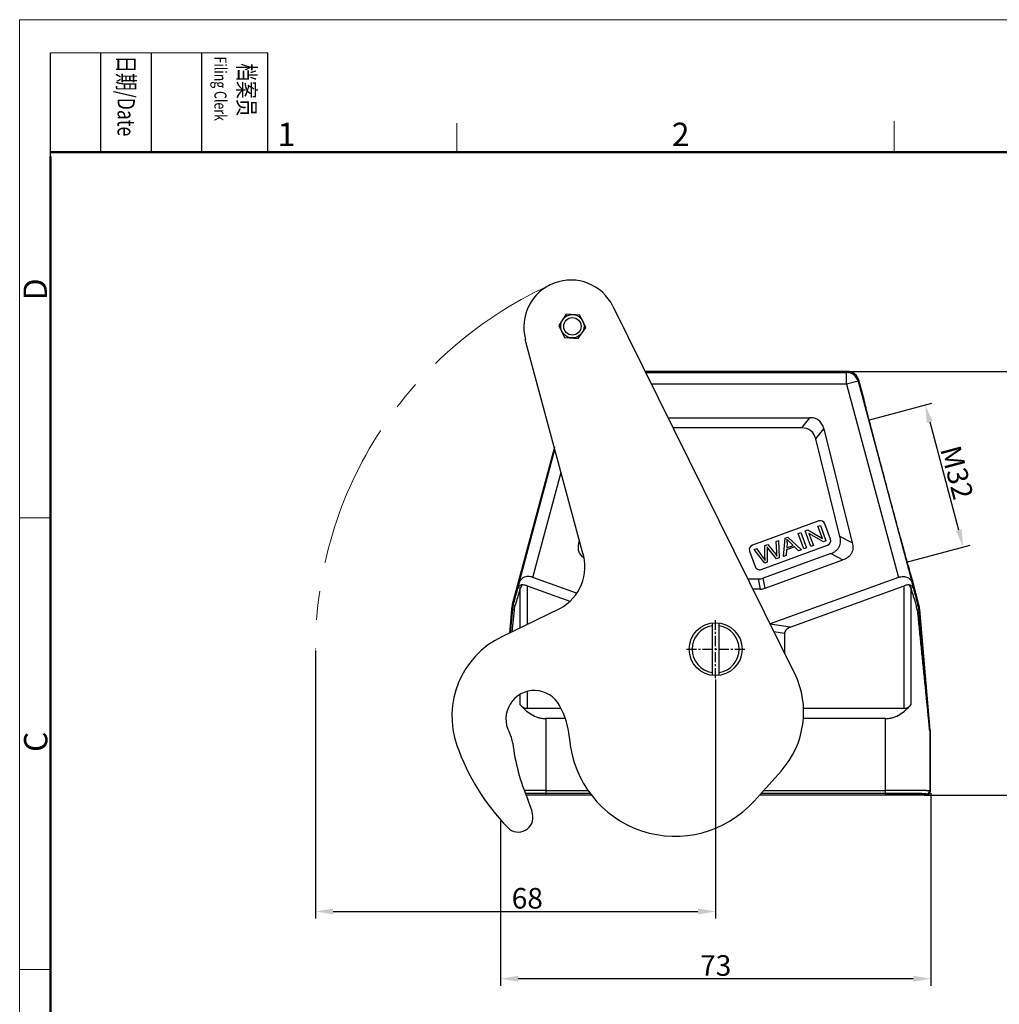
# Model space of a CAD drawing. Units: millimetres. Extents: x 1234 to 1680, y 503 to 818.
# Drawn here: x 1234 to 1401, y 651 to 818 of the extents above; entities that cross this region are included whole.
import ezdxf

# ---------------------------------------------------------------- set-up
doc = ezdxf.new("R2010")
doc.units = ezdxf.units.MM
doc.header["$LTSCALE"] = 65.395
doc.header["$PDMODE"] = 3
doc.header["$PDSIZE"] = 8
doc.linetypes.add('CENTER', pattern=[0.6, 0.375, -0.075, 0.075, -0.075])
doc.layers.get('0').update_dxf_attribs({"linetype": 'CONTINUOUS', "lineweight": 30})
doc.layers.get('Defpoints').update_dxf_attribs({"linetype": 'CONTINUOUS'})
doc.layers.add('Dim', color=3, linetype='CONTINUOUS', lineweight=15)
doc.layers.add('图框', color=7, linetype='CONTINUOUS', lineweight=20)
doc.layers.add('NONE', color=7, linetype='CONTINUOUS')
doc.layers.add('NONE_1_1_2', color=7, linetype='CONTINUOUS')
doc.styles.add('Romans字体', font='romans.shx', dxfattribs={"width": 0.75})
doc.styles.get("Standard").update_dxf_attribs({"font": 'SIMFANG.TTF', "width": 0.75})
doc.dimstyles.new('01', dxfattribs={"dimtxt": 3.5, "dimasz": 3, "dimexe": 1.2, "dimexo": 0.2, "dimgap": 0.5, "dimtad": 1, "dimdec": 1, "dimdsep": 46, "dimtxsty": 'Romans字体', "dimcen": 0, "dimclrd": 1, "dimclre": 6, "dimclrt": 4, "dimazin": 2, "dimtfac": 1, "dimtdec": 1, "dimtofl": 0, "dimtmove": 0, "dimatfit": 3, "dimfxl": 1, "dimtolj": 1, "dimtzin": 0, "dimarcsym": 0})

# ---------------------------------------------------------------- blocks, each defined once
blk = doc.blocks.new('A4图框-NEW')
at = {"layer": '图框', "color": 1, "lineweight": 18}
for q in [(833.41, 480.53), (1130.41, 690.53)]:
    blk.add_line((833.41, 690.53), q, dxfattribs=at)
at = {"layer": '图框', "lineweight": -3}
for p, q in [((836.91, 675.02), (836.91, 686.79)), ((842.62, 675.53), (842.62, 686.79)), ((848.33, 675.53), (848.33, 686.79)), ((854.05, 675.53), (854.05, 686.79)), ((861.54, 675.53), (861.54, 686.79)), ((836.91, 675.02), (836.91, 684.5)), ((842.62, 675.53), (842.62, 685.02)), ((848.33, 675.53), (848.33, 685.02)), ((854.05, 675.53), (854.05, 685.02))]:
    blk.add_line(p, q, dxfattribs=at)
at = {"layer": '图框', "lineweight": 18}
blk.add_line((836.91, 686.79), (861.54, 686.79), dxfattribs=at)
at = {"layer": '图框', "color": 6}
for p, q in [((882.95, 678.8), (882.95, 675.53)), ((932.48, 679.03), (932.48, 675.53)), ((836.91, 634.07), (833.41, 634.07)), ((836.91, 582.89), (833.41, 582.89))]:
    blk.add_line(p, q, dxfattribs=at)
at = {"layer": '图框', "lineweight": 50}
for p, q in [((836.91, 675.53), (1126.93, 675.53)), ((836.91, 484.02), (836.91, 675.02))]:
    blk.add_line(p, q, dxfattribs=at)
at = {"layer": '图框', "char_height": 1.959, "width": 11.2554, "attachment_point": 4, "rotation": 270}
for s, insert in [('{\\fSimSun|b0|i0|c134|p2;\\W2.0133; \\W0.75;档案员\\fFangSong_GB2312|b0|i0|c134|p49;\\H0.7x;\\P\\Fromans|c134;\\W1.0325; \\W0.75;Filing Clerk\\fFangSong_GB2312|b0|i0|c134|p49; }', (857.79, 686.79)), ('{\\fSimSun|b0|i0|c134|p2;\\W0.50791; \\W0.75;日期\\Fromans|c134;/Date}', (845.48, 686.79))]:
    blk.add_mtext(s, dxfattribs=dict(at, insert=insert))
at = {"layer": '图框', "color": 6, "char_height": 2.65, "width": 2.5579, "attachment_point": 1, "style": 'Romans字体'}
for s, insert in [('1', (862.63, 678.86)), ('2', (907.3, 678.86))]:
    blk.add_mtext(s, dxfattribs=dict(at, insert=insert))
at = {"layer": '图框', "color": 6, "char_height": 2.65, "width": 2.5579, "attachment_point": 1, "rotation": 90, "style": 'Romans字体'}
for s, insert in [('D', (833.85, 658.73)), ('C', (833.9, 607.55))]:
    blk.add_mtext(s, dxfattribs=dict(at, insert=insert))
blk = doc.blocks.new('*D198')
at = {"layer": 'Defpoints', "color": 0}
for p in [(1284.34, 711.12), (1352.34, 706.17), (1352.34, 666.53)]:
    blk.add_point(p, dxfattribs=at)
at = {"layer": 'Dim', "color": 6, "lineweight": -2}
for p, q in [((1284.34, 710.92), (1284.34, 665.33)), ((1352.34, 705.97), (1352.34, 665.33))]:
    blk.add_line(p, q, dxfattribs=at)
at = {"layer": 'Dim', "color": 1, "lineweight": -2}
blk.add_line((1287.34, 666.53), (1349.34, 666.53), dxfattribs=at)
at = {"layer": 'Dim', "color": 1}
for points in [[(1287.34, 667.03), (1287.34, 666.03), (1284.34, 666.53)], [(1349.34, 667.03), (1349.34, 666.03), (1352.34, 666.53)]]:
    blk.add_solid(points, dxfattribs=at)
at = {"layer": 'Dim', "color": 4, "insert": (1320.34, 668.78), "char_height": 3.5, "attachment_point": 5, "style": 'Romans字体'}
blk.add_mtext('\\A1;68', dxfattribs=at)
blk = doc.blocks.new('*D195')
at = {"layer": 'Defpoints', "color": 0}
for p in [(1374.38, 758.32), (1387.59, 686.32), (1405.91, 686.32)]:
    blk.add_point(p, dxfattribs=at)
at = {"layer": 'Dim', "color": 6, "lineweight": -2}
for p, q in [((1374.58, 758.32), (1407.11, 758.32)), ((1387.79, 686.32), (1407.11, 686.32))]:
    blk.add_line(p, q, dxfattribs=at)
at = {"layer": 'Dim', "color": 1, "lineweight": -2}
blk.add_line((1405.91, 755.32), (1405.91, 689.32), dxfattribs=at)
at = {"layer": 'Dim', "color": 1}
for points in [[(1405.41, 755.32), (1406.41, 755.32), (1405.91, 758.32)], [(1405.41, 689.32), (1406.41, 689.32), (1405.91, 686.32)]]:
    blk.add_solid(points, dxfattribs=at)
at = {"layer": 'Dim', "color": 4, "insert": (1403.66, 722.32), "char_height": 3.5, "attachment_point": 5, "rotation": 90, "style": 'Romans字体'}
blk.add_mtext('\\A1;72', dxfattribs=at)
blk = doc.blocks.new('*D196')
at = {"layer": 'Defpoints', "color": 0}
for p in [(1388.94, 686.82), (1315.79, 682.12), (1315.79, 655.1)]:
    blk.add_point(p, dxfattribs=at)
at = {"layer": 'Dim', "color": 6, "lineweight": -2}
for p, q in [((1388.94, 686.62), (1388.94, 653.9)), ((1315.79, 681.92), (1315.79, 653.9))]:
    blk.add_line(p, q, dxfattribs=at)
at = {"layer": 'Dim', "color": 1, "lineweight": -2}
blk.add_line((1385.94, 655.1), (1318.79, 655.1), dxfattribs=at)
at = {"layer": 'Dim', "color": 1}
for points in [[(1318.79, 655.6), (1318.79, 654.6), (1315.79, 655.1)], [(1385.94, 655.6), (1385.94, 654.6), (1388.94, 655.1)]]:
    blk.add_solid(points, dxfattribs=at)
at = {"layer": 'Dim', "color": 4, "insert": (1352.36, 657.35), "char_height": 3.5, "attachment_point": 5, "style": 'Romans字体'}
blk.add_mtext('\\A1;73', dxfattribs=at)
blk = doc.blocks.new('*D197')
at = {"layer": 'Defpoints', "color": 0}
for p in [(1378.12, 750.01), (1394.42, 728.5), (1384.59, 725.86)]:
    blk.add_point(p, dxfattribs=at)
at = {"layer": 'Dim', "color": 6, "lineweight": -2}
for p, q in [((1378.31, 750.06), (1389.11, 752.96)), ((1384.78, 725.92), (1395.58, 728.81))]:
    blk.add_line(p, q, dxfattribs=at)
at = {"layer": 'Dim', "color": 1, "lineweight": -2}
blk.add_line((1388.73, 749.75), (1393.64, 731.39), dxfattribs=at)
at = {"layer": 'Dim', "color": 1}
for points in [[(1389.21, 749.88), (1388.24, 749.62), (1387.95, 752.65)], [(1394.13, 731.52), (1393.16, 731.27), (1394.42, 728.5)]]:
    blk.add_solid(points, dxfattribs=at)
at = {"layer": 'Dim', "color": 4, "insert": (1393.36, 741.15), "char_height": 3.5, "attachment_point": 5, "rotation": 284.9975, "style": 'Romans字体'}
blk.add_mtext('\\A1;M32', dxfattribs=at)

msp = doc.modelspace()

# ---------------------------------------------------------------- linework, layer by layer
at = {"color": 7, "linetype": 'Continuous'}
for p, q in [((1374.75, 758.32), (1340.38, 758.32)), ((1374.75, 758.32), (1374.61, 758.14)), ((1340.47, 758.14), (1374.61, 758.14)), ((1374.61, 756.14), (1374.61, 758.14)), ((1376.54, 756.66), (1374.61, 756.14)), ((1376.54, 756.66), (1376.68, 756.84)), ((1376.54, 756.66), (1385.72, 722.41)), ((1377.45, 753.97), (1376.68, 756.84)), ((1374.61, 756.14), (1341.46, 756.14)), ((1374.61, 756.14), (1383.4, 723.33)), ((1377.45, 753.97), (1377.45, 753.97)), ((1377.45, 753.97), (1377.45, 753.97)), ((1344.27, 750.47), (1368.32, 750.47)), ((1368.32, 750.47), (1366.94, 748.74)), ((1366.94, 748.74), (1345.12, 748.74)), ((1369.36, 746.87), (1370.74, 748.6)), ((1370.74, 748.6), (1375.56, 729.22)), ((1373.48, 730.3), (1369.36, 746.87)), ((1324.94, 745.43), (1317.79, 718.74)), ((1318.96, 722.41), (1325.03, 745.08)), ((1321.28, 723.33), (1326.07, 741.23)), ((1369.87, 732.91), (1358.59, 728.81)), ((1367.58, 731.23), (1368.02, 731.39)), ((1368.02, 731.39), (1370.48, 729.94)), ((1369.73, 732.01), (1370.14, 732.16)), ((1370.48, 729.94), (1369.73, 732.01)), ((1370.14, 732.16), (1371.1, 729.53)), ((1371.85, 729.8), (1370.89, 732.43)), ((1363.88, 726.9), (1364.18, 729.99)), ((1364.18, 729.99), (1364.64, 730.16)), ((1364.64, 730.16), (1366.93, 728.01)), ((1366.39, 730.79), (1366.82, 730.95)), ((1367.35, 728.16), (1366.39, 730.79)), ((1366.82, 730.95), (1367.78, 728.32)), ((1368.53, 728.6), (1367.58, 731.23)), ((1370.66, 729.37), (1368.19, 730.81)), ((1368.19, 730.81), (1368.95, 728.75)), ((1375.56, 729.22), (1373.48, 730.3)), ((1329.12, 729.22), (1329.21, 729.58)), ((1329.28, 729.3), (1329.12, 729.22)), ((1358.87, 728.06), (1359.31, 728.22)), ((1360.69, 725.74), (1358.87, 728.06)), ((1359.31, 728.22), (1360.43, 726.67)), ((1360.1, 724.67), (1371.37, 728.78)), ((1360.71, 728.73), (1361.23, 728.91)), ((1360.73, 726.72), (1360.71, 728.73)), ((1361.09, 728.16), (1361.13, 725.9)), ((1361.23, 728.91), (1362.18, 727.75)), ((1362.7, 726.47), (1361.29, 728.23)), ((1362.62, 729.42), (1363.05, 729.58)), ((1362.72, 727.54), (1362.62, 729.42)), ((1363.05, 729.58), (1363.12, 726.62)), ((1365.77, 728.49), (1364.41, 728)), ((1364.51, 729.23), (1364.43, 728.32)), ((1364.43, 728.32), (1365.53, 728.73)), ((1365.53, 728.73), (1364.93, 729.33)), ((1366.44, 727.83), (1365.77, 728.49)), ((1367.78, 728.32), (1367.35, 728.16)), ((1368.95, 728.75), (1368.53, 728.6)), ((1371.1, 729.53), (1370.66, 729.37)), ((1358.11, 727.78), (1359.07, 725.15)), ((1371.9, 727.37), (1360.45, 723.2)), ((1363.12, 726.62), (1362.7, 726.47)), ((1364.34, 727.07), (1363.88, 726.9)), ((1364.41, 728), (1364.34, 727.07)), ((1366.93, 728.01), (1366.44, 727.83)), ((1371.9, 727.37), (1373.99, 726.29)), ((1361.13, 725.9), (1360.69, 725.74)), ((1360.75, 721.47), (1373.99, 726.29)), ((1328.72, 720.62), (1321.28, 723.33)), ((1357.83, 723.05), (1359.59, 723.05)), ((1359.59, 723.05), (1359.9, 721.32)), ((1360.75, 721.47), (1360.45, 723.2)), ((1383.4, 723.33), (1361.62, 715.4)), ((1318.96, 722.41), (1318.67, 721.39)), ((1319.47, 722.04), (1319.15, 721.45)), ((1319.15, 714.77), (1319.15, 721.45)), ((1320.3, 721.9), (1320.3, 715.32)), ((1320.3, 721.9), (1327.56, 719.26)), ((1365.01, 714.85), (1384.38, 721.9)), ((1384.38, 701.05), (1384.38, 721.9)), ((1385.21, 722.04), (1385.53, 721.45)), ((1385.53, 721.45), (1385.53, 701.68)), ((1386.01, 721.39), (1385.72, 722.41)), ((1385.83, 722.67), (1385.84, 722.67)), ((1385.84, 722.67), (1385.84, 722.67)), ((1386.89, 718.74), (1385.84, 722.67)), ((1359.9, 721.32), (1358.69, 721.32)), ((1317.95, 718.72), (1317.79, 718.74)), ((1386.73, 718.72), (1386.89, 718.74)), ((1317.64, 717.89), (1317.29, 713.86)), ((1317.8, 717.86), (1317.45, 713.94)), ((1317.8, 717.86), (1317.64, 717.89)), ((1318.08, 717.77), (1317.7, 714.06)), ((1386.88, 717.86), (1387.04, 717.89)), ((1388.83, 697.37), (1387.04, 717.89)), ((1351.74, 715.58), (1351.74, 706.66)), ((1352.94, 706.66), (1352.94, 715.58)), ((1365.01, 714.85), (1361.64, 715.36)), ((1362.25, 714.14), (1364.07, 713.86)), ((1364.07, 713.86), (1364.07, 710.45)), ((1319.15, 701.68), (1319.15, 703.45)), ((1320.3, 703.93), (1320.3, 701.05)), ((1326.07, 701.05), (1320.3, 701.05)), ((1384.38, 701.05), (1367.23, 701.05)), ((1323.46, 699.32), (1323.46, 686.61)), ((1326.79, 699.32), (1323.46, 699.32)), ((1381.22, 699.32), (1367.23, 699.32)), ((1381.22, 686.61), (1381.22, 699.32)), ((1388.71, 697.36), (1388.83, 697.37)), ((1388.72, 697.27), (1388.84, 697.28)), ((1388.72, 697.27), (1388.72, 687.04)), ((1388.84, 686.92), (1388.84, 697.28)), ((1331.29, 686.32), (1320.15, 686.32)), ((1323.46, 687.11), (1330.67, 687.11)), ((1331.05, 686.61), (1323.46, 686.61)), ((1323.46, 686.6), (1323.46, 686.32)), ((1388.04, 686.32), (1359.79, 686.32)), ((1381.23, 686.61), (1360.04, 686.61)), ((1360.49, 687.11), (1381.22, 687.11)), ((1381.22, 686.32), (1381.22, 686.6)), ((1388.04, 686.42), (1387.92, 686.54)), ((1387.92, 686.54), (1387.92, 686.32)), ((1388.34, 686.42), (1388.04, 686.42)), ((1388.04, 686.42), (1388.04, 686.32)), ((1388.22, 686.54), (1388.34, 686.42)), ((1388.84, 686.92), (1388.72, 687.04))]:
    msp.add_line(p, q, dxfattribs=at)
at = {"color": 1, "linetype": 'CENTER', "ltscale": 0.069914}
for p, q in [((1352.34, 706.17), (1352.34, 716.07)), ((1347.39, 711.12), (1357.29, 711.12))]:
    msp.add_line(p, q, dxfattribs=at)
at = {"color": 7, "linetype": 'Continuous'}
msp.add_circle((1352.34, 711.12), 4.5, dxfattribs=at)
for centre, radius, start, end in [((1374.75, 756.32), 2, 15.0031, 89.9969), ((1374.61, 756.14), 2, 15.0073, 89.9927), ((1367.3, 747.74), 3.55, 13.9824, 14.3246), ((1370.14, 732.16), 0.8, 20, 110), ((1361.43, 729.47), 3.09, 355.4919, 6.0227), ((1371.1, 729.53), 0.8, 290, 20), ((1358.87, 728.06), 0.8, 110, 200), ((1352.23, 720.71), 10.14, 32.6734, 36.0154), ((1359.82, 725.42), 0.8, 199.9997, 290), ((1359.6, 725.54), 2.48, 269.927, 290.073), ((1322.63, 717.45), 5.01, 165.0099, 174.9901), ((1322.75, 717.42), 4.97, 164.8965, 174.9613), ((1321.55, 717.42), 3.49, 162.641, 174.1558), ((1383.11, 717.41), 3.51, 5.8735, 17.3274), ((1381.93, 717.42), 4.97, 5.0382, 15.1023), ((1382.05, 717.45), 5.01, 5.0099, 14.99), ((1352.34, 711.12), 4, 98.6269, 261.3731), ((1352.34, 711.12), 4, 278.6269, 81.3731), ((1387.84, 697.28), 1, 0.0014, 5.0446), ((1323.43, -162.03), 849.13, 89.99758, 90.24186), ((1323.31, -1.5), 688.1, 89.98787, 90.27343), ((1323.42, -13.03), 699.63, 89.99684, 90.27752), ((1388.22, 687.04), 0.5, 270.0029, 359.9948), ((1388.34, 686.92), 0.5, 270.0046, 359.9898)]:
    msp.add_arc(centre, radius, start, end, dxfattribs=at)
for centre, major_axis, ratio, start_param, end_param in [((1360.95, 738.74), (7.58, 9.5), 0.411309, -0.304915, 0.317193), ((1358.58, 731.32), (-1.76, 9.96), 0.49427, -3.228526, -3.054659), ((1367.07, 713.52), (2.99, -0.45), 0.495747, 2.404076, 3.216595), ((1381.22, 686.54), (6.7, 0), 0.008701, 0.008674, 1.570744)]:
    msp.add_ellipse(centre, major_axis=major_axis, ratio=ratio, start_param=start_param, end_param=end_param, dxfattribs=at)
for points, knots in [([(1377.45, 753.97), (1377.45, 753.97), (1377.45, 753.96), (1377.45, 753.94), (1377.45, 753.91), (1377.46, 753.88), (1377.47, 753.83), (1377.48, 753.75), (1377.51, 753.63), (1377.55, 753.45), (1377.6, 753.24), (1377.66, 753), (1377.73, 752.71), (1377.81, 752.4), (1377.93, 751.91), (1378.1, 751.22), (1378.34, 750.31), (1378.6, 749.28), (1378.9, 748.14), (1379.22, 746.92), (1379.56, 745.61), (1380.06, 743.73), (1380.71, 741.28), (1381.51, 738.29), (1382.31, 735.29), (1382.97, 732.84), (1383.48, 730.97), (1383.84, 729.67), (1384.18, 728.44), (1384.49, 727.31), (1384.77, 726.29), (1385.03, 725.38), (1385.22, 724.7), (1385.36, 724.21), (1385.45, 723.9), (1385.53, 723.62), (1385.6, 723.38), (1385.66, 723.17), (1385.72, 723), (1385.76, 722.88), (1385.78, 722.81), (1385.8, 722.76), (1385.81, 722.73), (1385.82, 722.7), (1385.83, 722.68), (1385.83, 722.68), (1385.83, 722.67)], [0, 0, 0, 0, 0.000276, 0.000839, 0.001694, 0.002845, 0.004289, 0.006029, 0.01039, 0.015916, 0.022594, 0.030409, 0.039344, 0.049376, 0.06048, 0.085802, 0.115068, 0.148002, 0.184288, 0.223581, 0.265507, 0.309666, 0.402986, 0.499991, 0.596997, 0.690316, 0.734476, 0.776402, 0.815696, 0.851983, 0.884917, 0.914185, 0.939509, 0.950615, 0.960647, 0.969583, 0.977399, 0.984078, 0.989606, 0.993968, 0.995708, 0.997154, 0.998304, 0.999161, 0.999723, 1, 1, 1, 1]), ([(1370.73, 748.62), (1370.66, 748.89), (1370.51, 749.28), (1370.19, 749.73), (1369.89, 750.01), (1369.53, 750.23), (1369.01, 750.43), (1368.59, 750.47), (1368.32, 750.47)], [0, 0, 0, 0, 0.249725, 0.374857, 0.49996, 0.625067, 0.750208, 1, 1, 1, 1]), ([(1373.35, 728.53), (1373.42, 728.66), (1373.53, 728.95), (1373.59, 729.4), (1373.57, 729.86), (1373.52, 730.15), (1373.48, 730.3)], [0, 0, 0, 0, 0.249841, 0.499783, 0.749846, 1, 1, 1, 1]), ([(1329.94, 726.67), (1329.75, 726.81), (1329.48, 727.05), (1329.22, 727.46), (1329.05, 727.91), (1328.98, 728.51), (1329.06, 728.98), (1329.12, 729.22)], [0, 0, 0, 0, 0.249687, 0.374888, 0.500091, 0.749817, 1, 1, 1, 1]), ([(1371.9, 727.37), (1372.05, 727.43), (1372.34, 727.55), (1372.75, 727.8), (1373.1, 728.12), (1373.28, 728.39), (1373.35, 728.53)], [0, 0, 0, 0, 0.250168, 0.50024, 0.750178, 1, 1, 1, 1]), ([(1375.56, 729.22), (1375.6, 729.07), (1375.66, 728.76), (1375.68, 728.3), (1375.6, 727.83), (1375.43, 727.4), (1375.16, 727.02), (1374.81, 726.71), (1374.42, 726.46), (1374.13, 726.34), (1373.99, 726.29)], [0, 0, 0, 0, 0.125074, 0.250104, 0.37507, 0.499985, 0.624905, 0.749882, 0.874921, 1, 1, 1, 1]), ([(1321.28, 723.33), (1321.01, 723.43), (1320.47, 723.52), (1319.83, 723.38), (1319.44, 723.14), (1319.22, 722.92), (1319.05, 722.68), (1318.98, 722.5), (1318.96, 722.41)], [0, 0, 0, 0, 0.306413, 0.569827, 0.685673, 0.793995, 0.89782, 1, 1, 1, 1]), ([(1383.4, 723.33), (1383.67, 723.43), (1384.21, 723.52), (1384.85, 723.38), (1385.24, 723.14), (1385.46, 722.92), (1385.63, 722.68), (1385.7, 722.5), (1385.72, 722.41)], [0, 0, 0, 0, 0.306422, 0.569834, 0.685676, 0.793995, 0.897819, 1, 1, 1, 1]), ([(1318.67, 721.39), (1318.61, 721.17), (1318.37, 720.28), (1318.13, 719.38), (1317.95, 718.72)], [0, 0, 0, 0, 0.251233, 1, 1, 1, 1]), ([(1319.15, 721.45), (1319.07, 721.2), (1318.76, 720.2), (1318.45, 719.2), (1318.22, 718.46)], [0, 0, 0, 0, 0.251697, 1, 1, 1, 1]), ([(1318.79, 721.65), (1318.77, 721.63), (1318.73, 721.55), (1318.69, 721.46), (1318.67, 721.39)], [0, 0, 0, 0, 0.251746, 1, 1, 1, 1]), ([(1319.47, 722.04), (1319.39, 722.04), (1319.24, 722.01), (1319.05, 721.92), (1318.9, 721.8), (1318.82, 721.7), (1318.79, 721.65)], [0, 0, 0, 0, 0.287355, 0.543612, 0.778058, 1, 1, 1, 1]), ([(1319.15, 721.45), (1319.07, 721.48), (1318.97, 721.53), (1318.85, 721.6), (1318.8, 721.63), (1318.79, 721.65)], [0, 0, 0, 0, 0.606184, 0.832078, 1, 1, 1, 1]), ([(1320.3, 721.9), (1320.23, 721.93), (1319.96, 722.01), (1319.68, 722.05), (1319.47, 722.04)], [0, 0, 0, 0, 0.257838, 1, 1, 1, 1]), ([(1385.21, 722.04), (1385.14, 722.04), (1384.86, 722.04), (1384.58, 721.97), (1384.38, 721.9)], [0, 0, 0, 0, 0.240199, 1, 1, 1, 1]), ([(1385.21, 722.04), (1385.29, 722.04), (1385.44, 722.01), (1385.63, 721.92), (1385.78, 721.8), (1385.86, 721.7), (1385.89, 721.65)], [0, 0, 0, 0, 0.287358, 0.543615, 0.778057, 1, 1, 1, 1]), ([(1385.89, 721.65), (1385.88, 721.63), (1385.83, 721.6), (1385.71, 721.53), (1385.61, 721.48), (1385.53, 721.45)], [0, 0, 0, 0, 0.167903, 0.393781, 1, 1, 1, 1]), ([(1385.53, 721.45), (1385.61, 721.2), (1385.92, 720.2), (1386.23, 719.2), (1386.46, 718.46)], [0, 0, 0, 0, 0.251698, 1, 1, 1, 1]), ([(1386.01, 721.39), (1385.99, 721.46), (1385.95, 721.55), (1385.91, 721.63), (1385.89, 721.65)], [0, 0, 0, 0, 0.748257, 1, 1, 1, 1]), ([(1386.73, 718.72), (1386.67, 718.94), (1386.43, 719.83), (1386.19, 720.72), (1386.01, 721.39)], [0, 0, 0, 0, 0.248632, 1, 1, 1, 1]), ([(1318.22, 718.46), (1318.18, 718.48), (1318.1, 718.52), (1318.02, 718.58), (1317.98, 718.63), (1317.96, 718.67), (1317.95, 718.7), (1317.95, 718.72)], [0, 0, 0, 0, 0.364076, 0.65078, 0.763761, 0.857535, 1, 1, 1, 1]), ([(1386.73, 718.72), (1386.73, 718.7), (1386.72, 718.67), (1386.7, 718.63), (1386.66, 718.58), (1386.58, 718.52), (1386.5, 718.48), (1386.46, 718.46)], [0, 0, 0, 0, 0.142462, 0.236222, 0.349189, 0.635904, 1, 1, 1, 1]), ([(1318.08, 717.77), (1318.04, 717.78), (1317.97, 717.79), (1317.88, 717.81), (1317.83, 717.83), (1317.8, 717.85), (1317.8, 717.85), (1317.8, 717.86)], [0, 0, 0, 0, 0.406789, 0.712951, 0.908829, 0.965637, 1, 1, 1, 1]), ([(1386.88, 717.86), (1386.88, 717.85), (1386.88, 717.85), (1386.85, 717.83), (1386.8, 717.81), (1386.71, 717.79), (1386.64, 717.78), (1386.6, 717.77)], [0, 0, 0, 0, 0.034352, 0.091137, 0.286983, 0.593165, 1, 1, 1, 1]), ([(1386.6, 717.77), (1386.69, 716.88), (1386.88, 715.09), (1387.1, 712.85), (1387.29, 711.06), (1387.42, 709.73), (1387.56, 708.39), (1387.7, 707.06), (1387.83, 705.73), (1387.95, 704.63), (1388.04, 703.75), (1388.1, 703.09), (1388.17, 702.43), (1388.24, 701.78), (1388.31, 701.13), (1388.37, 700.49), (1388.43, 699.95), (1388.47, 699.53), (1388.51, 699.22), (1388.54, 698.91), (1388.57, 698.61), (1388.6, 698.36), (1388.62, 698.17), (1388.63, 698.03), (1388.65, 697.89), (1388.66, 697.76), (1388.67, 697.64), (1388.68, 697.54), (1388.69, 697.47), (1388.7, 697.43), (1388.7, 697.38), (1388.71, 697.35), (1388.71, 697.32), (1388.71, 697.3), (1388.71, 697.28), (1388.72, 697.28), (1388.72, 697.28), (1388.72, 697.27), (1388.72, 697.27)], [0, 0, 0, 0, 0.131028, 0.261854, 0.327169, 0.3924, 0.45753, 0.522531, 0.58737, 0.65199, 0.684194, 0.716308, 0.748311, 0.780176, 0.811862, 0.843311, 0.874426, 0.889812, 0.905045, 0.920081, 0.934854, 0.94926, 0.956278, 0.963131, 0.969778, 0.976157, 0.982176, 0.987711, 0.990248, 0.992586, 0.994677, 0.996479, 0.997958, 0.99907, 0.999473, 0.999765, 0.999941, 1, 1, 1, 1]), ([(1388.71, 697.36), (1388.71, 697.36), (1388.71, 697.36), (1388.71, 697.36), (1388.71, 697.37), (1388.71, 697.39), (1388.71, 697.41), (1388.7, 697.44), (1388.7, 697.49), (1388.69, 697.55), (1388.68, 697.65), (1388.67, 697.77), (1388.66, 697.9), (1388.65, 698.04), (1388.63, 698.23), (1388.61, 698.48), (1388.58, 698.78), (1388.55, 699.09), (1388.52, 699.4), (1388.49, 699.72), (1388.45, 700.14), (1388.41, 700.68), (1388.35, 701.32), (1388.29, 701.97), (1388.23, 702.62), (1388.15, 703.5), (1388.06, 704.59), (1387.94, 705.91), (1387.82, 707.23), (1387.7, 708.55), (1387.59, 709.88), (1387.47, 711.21), (1387.31, 712.98), (1387.12, 715.2), (1386.96, 716.97), (1386.88, 717.86)], [0, 0, 0, 0, 0.000053, 0.000251, 0.000587, 0.001055, 0.002356, 0.004092, 0.006191, 0.008577, 0.013959, 0.019964, 0.026429, 0.033216, 0.040211, 0.054606, 0.069379, 0.084438, 0.099695, 0.115091, 0.130599, 0.16187, 0.193382, 0.225069, 0.256886, 0.288804, 0.352869, 0.417155, 0.481602, 0.54617, 0.610831, 0.675568, 0.740366, 0.870108, 1, 1, 1, 1]), ([(1319.15, 701.68), (1319.41, 701.37), (1319.97, 700.77), (1320.98, 700), (1321.95, 699.55), (1322.8, 699.36), (1323.24, 699.32), (1323.46, 699.32)], [0, 0, 0, 0, 0.240641, 0.487005, 0.740321, 0.869698, 1, 1, 1, 1]), ([(1319.15, 701.68), (1319.22, 701.6), (1319.37, 701.44), (1319.64, 701.24), (1319.95, 701.09), (1320.18, 701.05), (1320.3, 701.05)], [0, 0, 0, 0, 0.240782, 0.487308, 0.740822, 1, 1, 1, 1]), ([(1381.22, 699.32), (1381.44, 699.32), (1381.88, 699.36), (1382.73, 699.55), (1383.7, 700), (1384.71, 700.77), (1385.27, 701.37), (1385.53, 701.68)], [0, 0, 0, 0, 0.130304, 0.259683, 0.512998, 0.759361, 1, 1, 1, 1]), ([(1384.38, 701.05), (1384.5, 701.05), (1384.73, 701.09), (1385.04, 701.24), (1385.31, 701.44), (1385.46, 701.6), (1385.53, 701.68)], [0, 0, 0, 0, 0.259182, 0.512697, 0.75922, 1, 1, 1, 1]), ([(1388.71, 697.36), (1388.71, 697.35), (1388.72, 697.32), (1388.72, 697.3), (1388.72, 697.27)], [0, 0, 0, 0, 0.233284, 1, 1, 1, 1]), ([(1388.72, 687.04), (1388.72, 687.05), (1388.71, 687.05), (1388.7, 687.05), (1388.69, 687.05), (1388.66, 687.05), (1388.62, 687.05), (1388.56, 687.06), (1388.47, 687.06), (1388.37, 687.06), (1388.26, 687.07), (1388.07, 687.07), (1387.79, 687.07), (1387.41, 687.08), (1386.97, 687.08), (1386.48, 687.09), (1385.94, 687.09), (1385.35, 687.1), (1384.72, 687.1), (1383.83, 687.1), (1382.65, 687.1), (1381.7, 687.11), (1381.22, 687.11)], [0, 0, 0, 0, 0.000547, 0.00167, 0.003382, 0.005684, 0.012057, 0.020778, 0.031835, 0.045197, 0.060829, 0.078697, 0.120976, 0.17162, 0.230159, 0.296023, 0.368596, 0.44718, 0.531037, 0.619349, 0.805987, 1, 1, 1, 1]), ([(1381.23, 686.61), (1381.68, 686.61), (1382.57, 686.6), (1383.66, 686.6), (1384.49, 686.6), (1385.08, 686.6), (1385.63, 686.59), (1386.13, 686.59), (1386.59, 686.58), (1387, 686.58), (1387.35, 686.57), (1387.61, 686.57), (1387.79, 686.57), (1387.9, 686.56), (1387.99, 686.56), (1388.07, 686.56), (1388.13, 686.55), (1388.17, 686.55), (1388.19, 686.55), (1388.2, 686.55), (1388.21, 686.55), (1388.22, 686.55), (1388.22, 686.54)], [0, 0, 0, 0, 0.19407, 0.380726, 0.469038, 0.55289, 0.631465, 0.704028, 0.76988, 0.828406, 0.879039, 0.921308, 0.939173, 0.954801, 0.96816, 0.979215, 0.987935, 0.994307, 0.996609, 0.998323, 0.999448, 1, 1, 1, 1])]:
    msp.add_open_spline(points, degree=3, knots=knots, dxfattribs=at)
for points in [[(1364.93, 729.33), (1364.75, 729.52), (1364.6, 729.67), (1364.5, 729.79)], [(1361.07, 728.5), (1361.08, 728.36), (1361.09, 728.25), (1361.09, 728.16)], [(1361.29, 728.23), (1361.17, 728.37), (1361.09, 728.46), (1361.07, 728.5)], [(1360.76, 726.18), (1360.74, 726.49), (1360.73, 726.67), (1360.73, 726.72)], [(1362.18, 727.75), (1362.41, 727.46), (1362.61, 727.18), (1362.77, 726.91)], [(1362.77, 726.91), (1362.75, 727.09), (1362.73, 727.31), (1362.72, 727.54)]]:
    msp.add_open_spline(points, degree=3, dxfattribs=at)
at = {"layer": 'Dim', "color": 6, "linetype": 'CENTER'}
msp.add_arc((1352.34, 711.12), 68, 113.7992, 180, dxfattribs=at)
at = {"layer": 'NONE', "color": 7, "linetype": 'Continuous'}
for p, q in [((1334.9, 769.41), (1365.77, 707.01)), ((1326.97, 768.07), (1325.67, 766.15)), ((1329.27, 767.9), (1326.97, 768.07)), ((1330.28, 765.82), (1329.27, 767.9)), ((1325.67, 766.15), (1326.68, 764.08)), ((1328.98, 763.91), (1330.28, 765.82)), ((1329.74, 727.61), (1320, 763.78)), ((1326.68, 764.08), (1328.98, 763.91)), ((1315.98, 713.23), (1325.88, 718.03)), ((1363.46, 690.4), (1358.87, 685.3))]:
    msp.add_line(p, q, dxfattribs=at)
for centre, radius, start, end in [((1327.73, 765.86), 8, 26.3279, 195.0632), ((1322.13, 725.1), 8, 297.9047, 18.2562), ((1322.53, 699.73), 15, 115.8562, 199.404), ((1352.3, 700.43), 15, 318.0799, 26.0265), ((1321.55, 699.25), 4.85, 28.1278, 208.4355), ((1312.6, 694.47), 15, 4.9588, 28.1326), ((1312.89, 694.56), 5, 6.8859, 28.4802), ((1344.6, 707.51), 38.4, 199.404, 224.0906), ((1352.6, 699.36), 35, 186.8863, 203.2208), ((1345.47, 697.32), 18, 184.9601, 318.1113), ((1306.65, 679.64), 15, 13.3473, 23.2211), ((1318.81, 682.53), 2.5, 224.0906, 13.3473)]:
    msp.add_arc(centre, radius, start, end, dxfattribs=at)
at = {"layer": 'NONE_1_1_2', "color": 7, "linetype": 'Continuous'}
for radius in [1.98, 1.48]:
    msp.add_circle((1328, 766), radius, dxfattribs=at)

# ---------------------------------------------------------------- block references
at = {"layer": 'Dim', "xscale": 1.5, "yscale": 1.5, "zscale": 1.5}
msp.add_blockref('A4图框-NEW', (-16.05, -217.68), dxfattribs=at)

# ---------------------------------------------------------------- dimensions: what is measured, and where the dimension line sits
at = {"layer": 'Dim'}
dim = msp.add_linear_dim(base=(1405.91, 686.32), p1=(1374.38, 758.32), p2=(1387.59, 686.32), angle=90, dimstyle='01', dxfattribs=at)
dim.commit()
dim.dimension.update_dxf_attribs({"geometry": '*D195', "text_midpoint": (1403.66, 722.32)})
dim = msp.add_aligned_dim(p1=(1378.12, 750.01), p2=(1384.59, 725.86), distance=10.18, text='M32', dimstyle='01', dxfattribs=at)
dim.commit()
dim.dimension.update_dxf_attribs({"geometry": '*D197', "text_midpoint": (1393.36, 741.15)})
dim = msp.add_linear_dim(base=(1352.34, 666.53), p1=(1284.34, 711.12), p2=(1352.34, 706.17), dimstyle='01', dxfattribs=at)
dim.commit()
dim.dimension.update_dxf_attribs({"geometry": '*D198', "text_midpoint": (1320.34, 666.53), "dimtype": 160})
dim = msp.add_linear_dim(base=(1315.79, 655.1), p1=(1388.94, 686.82), p2=(1315.79, 682.12), text='73', dimstyle='01', dxfattribs=at)
dim.commit()
dim.dimension.update_dxf_attribs({"geometry": '*D196', "text_midpoint": (1352.36, 657.35)})

doc.saveas('drawing.dxf')
